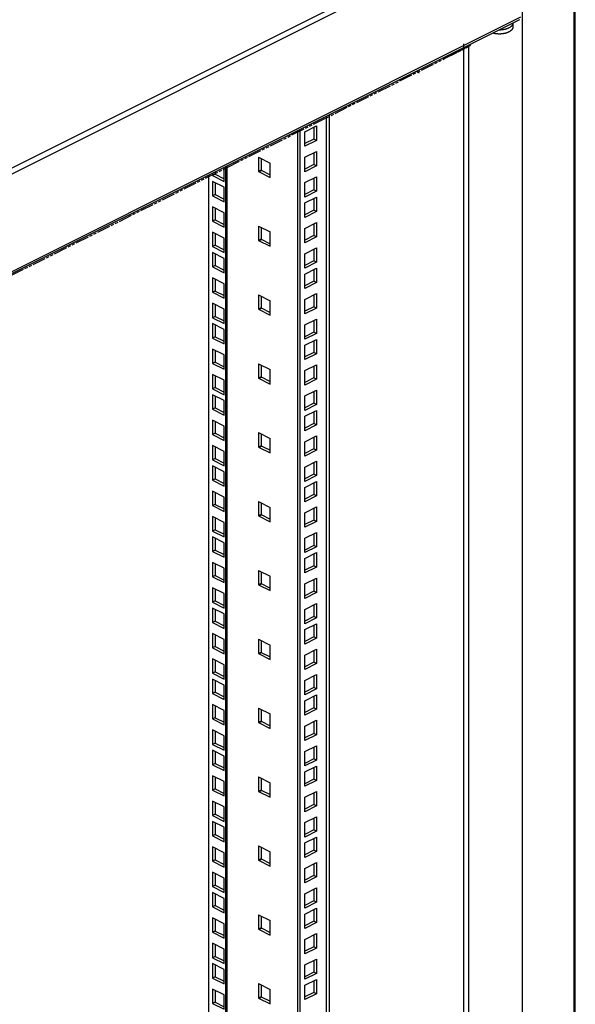
# Model space of a CAD drawing. Extents: x -359 to 544, y -757 to 856.
# Drawn here: x 243 to 544, y 25 to 558 of the extents above; entities that cross this region are included whole.
import ezdxf

# ---------------------------------------------------------------- set-up
doc = ezdxf.new("R2010")
doc.units = 0
doc.header["$LTSCALE"] = 16.335
doc.linetypes.add('PHANTOM', pattern=[0.8, 0.45, -0.05, 0.1, -0.05, 0.1, -0.05])
doc.layers.get('0').update_dxf_attribs({"linetype": 'CONTINUOUS'})
doc.layers.add('DEFAULT_3', color=7, linetype='PHANTOM')

msp = doc.modelspace()

# ---------------------------------------------------------------- linework, layer by layer
at = {"color": 9, "linetype": 'CONTINUOUS'}
for p, q in [((542.71, 627.68), (542.71, -459.18)), ((121.63, 419.86), (512.66, 615.37)), ((514.78, 613.72), (514.78, -473.14)), ((123.04, 417.42), (514.07, 612.93)), ((123.04, 364.59), (514.07, 560.1)), ((408.71, -379.33), (408.71, 506.19)), ((354.97, -343.84), (354.97, 479.32)), ((373.71, 476.81), (372.3, 476.11)), ((373.71, 439.53), (372.3, 438.82)), ((373.71, 402.25), (372.3, 401.54)), ((373.71, 364.97), (372.3, 364.26)), ((373.71, 327.68), (372.3, 326.98)), ((373.71, 290.4), (372.3, 289.69)), ((373.71, 253.12), (372.3, 252.41)), ((373.71, 215.84), (372.3, 215.13)), ((373.71, 178.55), (372.3, 177.85)), ((373.71, 141.27), (372.3, 140.57)), ((373.71, 103.99), (372.3, 103.28)), ((373.71, 66.71), (372.3, 66)), ((373.71, 29.42), (372.3, 28.72))]:
    msp.add_line(p, q, dxfattribs=at)
at = {"color": 7, "linetype": 'CONTINUOUS'}
for p, q in [((543.59, -458.12), (543.59, 628.04)), ((513.29, 558.48), (122.9, 363.28)), ((508.01, 554.31), (508.2, 554.42)), ((508.2, 554.42), (508.38, 554.53)), ((508.38, 554.53), (508.55, 554.65)), ((508.55, 554.65), (508.71, 554.77)), ((508.71, 554.77), (508.86, 554.9)), ((508.86, 554.9), (509.01, 555.02)), ((509.01, 555.02), (509.14, 555.15)), ((509.14, 555.15), (509.26, 555.28)), ((509.26, 555.28), (509.37, 555.42)), ((509.37, 555.42), (509.48, 555.55)), ((509.48, 555.55), (509.57, 555.69)), ((509.57, 555.69), (509.65, 555.83)), ((509.65, 555.83), (509.72, 555.97)), ((509.72, 555.97), (509.78, 556.12)), ((509.78, 556.12), (509.83, 556.26)), ((509.83, 556.26), (509.86, 556.4)), ((509.86, 556.4), (509.89, 556.55)), ((509.86, 554.24), (509.89, 554.38)), ((509.89, 556.55), (509.9, 556.69)), ((509.89, 554.38), (509.9, 554.53)), ((509.9, 554.64), (509.9, 556.79)), ((509.9, 556.69), (509.9, 556.79)), ((509.9, 554.53), (509.9, 554.64)), ((498.95, 551.31), (498.97, 551.3)), ((498.97, 551.3), (499.24, 551.24)), ((499.24, 551.24), (499.5, 551.18)), ((499.5, 551.18), (499.77, 551.13)), ((499.77, 551.13), (500.05, 551.08)), ((500.05, 551.08), (500.32, 551.03)), ((500.32, 551.03), (500.6, 551)), ((500.6, 551), (500.89, 550.96)), ((500.89, 550.96), (501.17, 550.94)), ((501.17, 550.94), (501.46, 550.92)), ((501.46, 550.92), (501.75, 550.9)), ((501.75, 550.9), (502.04, 550.89)), ((502.04, 550.89), (502.33, 550.89)), ((502.33, 550.89), (502.62, 550.89)), ((502.44, 553.05), (502.62, 553.05)), ((502.62, 553.05), (502.91, 553.06)), ((502.62, 550.89), (502.91, 550.9)), ((502.91, 553.06), (503.2, 553.07)), ((502.91, 550.9), (503.2, 550.91)), ((503.2, 553.07), (503.49, 553.09)), ((503.2, 550.91), (503.49, 550.93)), ((503.49, 553.09), (503.78, 553.12)), ((503.49, 550.93), (503.78, 550.95)), ((503.78, 553.12), (504.06, 553.15)), ((503.78, 550.95), (504.06, 550.98)), ((504.06, 553.15), (504.35, 553.18)), ((504.06, 550.98), (504.35, 551.01)), ((504.35, 553.18), (504.63, 553.22)), ((504.35, 551.01), (504.63, 551.06)), ((504.63, 553.22), (504.9, 553.27)), ((504.63, 551.06), (504.9, 551.1)), ((504.9, 553.27), (505.17, 553.32)), ((504.9, 551.1), (505.17, 551.15)), ((505.17, 553.32), (505.44, 553.37)), ((505.17, 551.15), (505.44, 551.21)), ((505.44, 553.37), (505.71, 553.43)), ((505.44, 551.21), (505.71, 551.27)), ((505.71, 553.43), (505.96, 553.5)), ((505.71, 551.27), (505.96, 551.34)), ((505.96, 553.5), (506.22, 553.57)), ((505.96, 551.34), (506.22, 551.41)), ((506.22, 553.57), (506.47, 553.65)), ((506.22, 551.41), (506.47, 551.48)), ((506.47, 553.65), (506.71, 553.73)), ((506.47, 551.48), (506.71, 551.57)), ((506.71, 553.73), (506.94, 553.82)), ((506.71, 551.57), (506.94, 551.65)), ((506.94, 553.82), (507.17, 553.91)), ((506.94, 551.65), (507.17, 551.74)), ((507.17, 553.91), (507.39, 554)), ((507.17, 551.74), (507.39, 551.84)), ((507.39, 554), (507.6, 554.1)), ((507.39, 551.84), (507.6, 551.93)), ((507.6, 554.1), (507.81, 554.2)), ((507.6, 551.93), (507.81, 552.04)), ((507.81, 554.2), (508.01, 554.31)), ((507.81, 552.04), (508.01, 552.14)), ((508.01, 552.14), (508.2, 552.25)), ((508.2, 552.25), (508.38, 552.37)), ((508.38, 552.37), (508.55, 552.49)), ((508.55, 552.49), (508.71, 552.61)), ((508.71, 552.61), (508.86, 552.73)), ((508.86, 552.73), (509.01, 552.86)), ((509.01, 552.86), (509.14, 552.99)), ((509.14, 552.99), (509.26, 553.12)), ((509.26, 553.12), (509.37, 553.25)), ((509.37, 553.25), (509.48, 553.39)), ((509.48, 553.39), (509.57, 553.53)), ((509.57, 553.53), (509.65, 553.67)), ((509.65, 553.67), (509.72, 553.81)), ((509.72, 553.81), (509.78, 553.95)), ((509.78, 553.95), (509.83, 554.09)), ((509.83, 554.09), (509.86, 554.24)), ((486.64, 544.95), (472.49, 537.88)), ((472.85, 537.71), (486.99, 544.78)), ((483.1, -423.66), (483.1, 545.42)), ((485.93, -425.07), (485.93, 544.01)), ((486.99, 544.78), (486.64, 544.95)), ((472.49, 537.88), (472.85, 537.71)), ((459.2, 529.57), (457.34, 530.5)), ((410.18, 506.92), (410.18, -377.56)), ((393.16, -383.96), (393.16, 498.41)), ((394.57, -384.67), (394.57, 499.12)), ((396.98, 497.76), (403.34, 500.94)), ((396.98, 489.96), (396.98, 497.76)), ((401.92, 500.23), (401.92, 493.85)), ((403.34, 500.94), (403.34, 493.14)), ((401.92, 493.85), (396.98, 491.38)), ((403.34, 493.14), (396.98, 489.96)), ((403.34, 493.14), (401.92, 493.85)), ((396.98, 484.01), (403.34, 487.19)), ((401.92, 486.48), (401.92, 480.1)), ((403.34, 487.19), (403.34, 479.4)), ((371.94, 484.08), (371.94, 476.28)), ((371.94, 484.08), (378.31, 480.9)), ((373.36, 483.37), (373.36, 476.99)), ((378.31, 473.1), (378.31, 480.9)), ((396.98, 476.21), (396.98, 484.01)), ((401.92, 480.1), (396.98, 477.63)), ((403.34, 479.4), (401.92, 480.1)), ((345.07, -321.95), (345.07, 474.37)), ((347.05, 475.36), (347.05, 474.14)), ((348.47, 474.85), (347.05, 474.14)), ((348.47, 476.07), (348.47, 474.85)), ((348.47, 474.85), (353.42, 472.38)), ((353.42, 470.96), (353.42, 478.54)), ((354.09, 478.88), (354.09, -342.78)), ((373.36, 476.99), (371.94, 476.28)), ((371.94, 476.28), (378.31, 473.1)), ((373.36, 476.99), (378.31, 474.52)), ((403.34, 479.4), (396.98, 476.21)), ((347.05, 474.14), (353.42, 470.96)), ((347.05, 470.94), (347.05, 463.15)), ((353.42, 467.76), (347.05, 470.94)), ((348.47, 470.23), (348.47, 463.85)), ((396.98, 470.26), (403.34, 473.44)), ((396.98, 462.47), (396.98, 470.26)), ((401.92, 472.73), (401.92, 466.35)), ((403.34, 473.44), (403.34, 465.65)), ((348.47, 463.85), (347.05, 463.15)), ((348.47, 463.85), (353.42, 461.38)), ((353.42, 459.96), (353.42, 467.76)), ((401.92, 466.35), (396.98, 463.88)), ((403.34, 465.65), (396.98, 462.47)), ((403.34, 465.65), (401.92, 466.35)), ((347.05, 463.15), (353.42, 459.96)), ((396.98, 459.26), (403.34, 462.44)), ((396.98, 451.47), (396.98, 459.26)), ((401.92, 461.74), (401.92, 455.36)), ((403.34, 462.44), (403.34, 454.65)), ((347.05, 457.19), (347.05, 449.4)), ((353.42, 454.01), (347.05, 457.19)), ((348.47, 456.48), (348.47, 450.1)), ((353.42, 446.21), (353.42, 454.01)), ((401.92, 455.36), (396.98, 452.88)), ((403.34, 454.65), (396.98, 451.47)), ((403.34, 454.65), (401.92, 455.36)), ((348.47, 450.1), (347.05, 449.4)), ((347.05, 449.4), (353.42, 446.21)), ((348.47, 450.1), (353.42, 447.63)), ((396.98, 445.51), (403.34, 448.7)), ((401.92, 447.99), (401.92, 441.61)), ((403.34, 448.7), (403.34, 440.9)), ((347.05, 443.44), (347.05, 435.65)), ((353.42, 440.26), (347.05, 443.44)), ((348.47, 442.74), (348.47, 436.36)), ((371.94, 446.8), (371.94, 439)), ((371.94, 446.8), (378.31, 443.61)), ((373.36, 446.09), (373.36, 439.71)), ((378.31, 435.82), (378.31, 443.61)), ((396.98, 437.72), (396.98, 445.51)), ((353.42, 432.47), (353.42, 440.26)), ((373.36, 439.71), (371.94, 439)), ((371.94, 439), (378.31, 435.82)), ((373.36, 439.71), (378.31, 437.23)), ((401.92, 441.61), (396.98, 439.13)), ((403.34, 440.9), (396.98, 437.72)), ((403.34, 440.9), (401.92, 441.61)), ((348.47, 436.36), (347.05, 435.65)), ((347.05, 435.65), (353.42, 432.47)), ((347.05, 432.44), (347.05, 424.65)), ((353.42, 429.26), (347.05, 432.44)), ((348.47, 436.36), (353.42, 433.88)), ((348.47, 431.74), (348.47, 425.36)), ((396.98, 431.77), (403.34, 434.95)), ((396.98, 423.97), (396.98, 431.77)), ((401.92, 434.24), (401.92, 427.86)), ((403.34, 434.95), (403.34, 427.15)), ((353.42, 421.47), (353.42, 429.26)), ((401.92, 427.86), (396.98, 425.39)), ((403.34, 427.15), (396.98, 423.97)), ((403.34, 427.15), (401.92, 427.86)), ((348.47, 425.36), (347.05, 424.65)), ((347.05, 424.65), (353.42, 421.47)), ((348.47, 425.36), (353.42, 422.88)), ((396.98, 420.77), (403.34, 423.95)), ((401.92, 423.24), (401.92, 416.86)), ((403.34, 423.95), (403.34, 416.15)), ((347.05, 418.7), (347.05, 410.9)), ((353.42, 415.51), (347.05, 418.7)), ((348.47, 417.99), (348.47, 411.61)), ((396.98, 412.97), (396.98, 420.77)), ((401.92, 416.86), (396.98, 414.39)), ((403.34, 416.15), (396.98, 412.97)), ((403.34, 416.15), (401.92, 416.86)), ((348.47, 411.61), (347.05, 410.9)), ((347.05, 410.9), (353.42, 407.72)), ((348.47, 411.61), (353.42, 409.13)), ((353.42, 407.72), (353.42, 415.51)), ((371.94, 409.51), (371.94, 401.72)), ((371.94, 409.51), (378.31, 406.33)), ((373.36, 408.81), (373.36, 402.43)), ((378.31, 398.54), (378.31, 406.33)), ((396.98, 407.02), (403.34, 410.2)), ((396.98, 399.22), (396.98, 407.02)), ((401.92, 409.49), (401.92, 403.11)), ((403.34, 410.2), (403.34, 402.41)), ((347.05, 404.95), (347.05, 397.15)), ((353.42, 401.77), (347.05, 404.95)), ((348.47, 404.24), (348.47, 397.86)), ((353.42, 393.97), (353.42, 401.77)), ((373.36, 402.43), (371.94, 401.72)), ((371.94, 401.72), (378.31, 398.54)), ((373.36, 402.43), (378.31, 399.95)), ((401.92, 403.11), (396.98, 400.64)), ((403.34, 402.41), (396.98, 399.22)), ((403.34, 402.41), (401.92, 403.11)), ((348.47, 397.86), (347.05, 397.15)), ((347.05, 397.15), (353.42, 393.97)), ((348.47, 397.86), (353.42, 395.39)), ((396.98, 393.27), (403.34, 396.45)), ((401.92, 395.75), (401.92, 389.37)), ((403.34, 396.45), (403.34, 388.66)), ((347.05, 393.95), (347.05, 386.16)), ((353.42, 390.77), (347.05, 393.95)), ((348.47, 393.24), (348.47, 386.86)), ((353.42, 382.97), (353.42, 390.77)), ((396.98, 385.48), (396.98, 393.27)), ((401.92, 389.37), (396.98, 386.89)), ((403.34, 388.66), (401.92, 389.37)), ((348.47, 386.86), (347.05, 386.16)), ((347.05, 386.16), (353.42, 382.97)), ((348.47, 386.86), (353.42, 384.39)), ((403.34, 388.66), (396.98, 385.48)), ((396.98, 382.27), (403.34, 385.45)), ((401.92, 384.75), (401.92, 378.37)), ((403.34, 385.45), (403.34, 377.66)), ((347.05, 380.2), (347.05, 372.41)), ((353.42, 377.02), (347.05, 380.2)), ((348.47, 379.49), (348.47, 373.11)), ((396.98, 374.48), (396.98, 382.27)), ((348.47, 373.11), (347.05, 372.41)), ((348.47, 373.11), (353.42, 370.64)), ((353.42, 369.23), (353.42, 377.02)), ((401.92, 378.37), (396.98, 375.89)), ((403.34, 377.66), (396.98, 374.48)), ((403.34, 377.66), (401.92, 378.37)), ((347.05, 372.41), (353.42, 369.23)), ((371.94, 372.23), (371.94, 364.44)), ((371.94, 372.23), (378.31, 369.05)), ((373.36, 371.52), (373.36, 365.14)), ((378.31, 361.25), (378.31, 369.05)), ((396.98, 368.52), (403.34, 371.71)), ((396.98, 360.73), (396.98, 368.52)), ((401.92, 371), (401.92, 364.62)), ((403.34, 371.71), (403.34, 363.91)), ((347.05, 366.45), (347.05, 358.66)), ((353.42, 363.27), (347.05, 366.45)), ((348.47, 365.75), (348.47, 359.37)), ((353.42, 355.48), (353.42, 363.27)), ((373.36, 365.14), (371.94, 364.44)), ((371.94, 364.44), (378.31, 361.25)), ((373.36, 365.14), (378.31, 362.67)), ((401.92, 364.62), (396.98, 362.14)), ((403.34, 363.91), (396.98, 360.73)), ((403.34, 363.91), (401.92, 364.62)), ((348.47, 359.37), (347.05, 358.66)), ((347.05, 358.66), (353.42, 355.48)), ((348.47, 359.37), (353.42, 356.89)), ((396.98, 354.78), (403.34, 357.96)), ((401.92, 357.25), (401.92, 350.87)), ((403.34, 357.96), (403.34, 350.16)), ((347.05, 355.45), (347.05, 347.66)), ((353.42, 352.27), (347.05, 355.45)), ((348.47, 354.75), (348.47, 348.37)), ((353.42, 344.48), (353.42, 352.27)), ((396.98, 346.98), (396.98, 354.78)), ((348.47, 348.37), (347.05, 347.66)), ((347.05, 347.66), (353.42, 344.48)), ((348.47, 348.37), (353.42, 345.89)), ((401.92, 350.87), (396.98, 348.4)), ((403.34, 350.16), (396.98, 346.98)), ((396.98, 343.78), (403.34, 346.96)), ((403.34, 350.16), (401.92, 350.87)), ((403.34, 346.96), (403.34, 339.16)), ((347.05, 341.71), (347.05, 333.91)), ((353.42, 338.52), (347.05, 341.71)), ((396.98, 335.98), (396.98, 343.78)), ((401.92, 346.25), (401.92, 339.87)), ((348.47, 341), (348.47, 334.62)), ((353.42, 330.73), (353.42, 338.52)), ((401.92, 339.87), (396.98, 337.4)), ((403.34, 339.16), (396.98, 335.98)), ((403.34, 339.16), (401.92, 339.87)), ((348.47, 334.62), (347.05, 333.91)), ((347.05, 333.91), (353.42, 330.73)), ((348.47, 334.62), (353.42, 332.14)), ((371.94, 334.95), (371.94, 327.15)), ((371.94, 334.95), (378.31, 331.77)), ((373.36, 334.24), (373.36, 327.86)), ((378.31, 323.97), (378.31, 331.77)), ((396.98, 330.03), (403.34, 333.21)), ((401.92, 332.5), (401.92, 326.12)), ((403.34, 333.21), (403.34, 325.42)), ((347.05, 327.96), (347.05, 320.16)), ((353.42, 324.78), (347.05, 327.96)), ((348.47, 327.25), (348.47, 320.87)), ((373.36, 327.86), (371.94, 327.15)), ((371.94, 327.15), (378.31, 323.97)), ((373.36, 327.86), (378.31, 325.39)), ((396.98, 322.23), (396.98, 330.03)), ((401.92, 326.12), (396.98, 323.65)), ((403.34, 325.42), (396.98, 322.23)), ((403.34, 325.42), (401.92, 326.12)), ((348.47, 320.87), (347.05, 320.16)), ((347.05, 320.16), (353.42, 316.98)), ((348.47, 320.87), (353.42, 318.4)), ((353.42, 316.98), (353.42, 324.78)), ((347.05, 316.96), (347.05, 309.17)), ((353.42, 313.78), (347.05, 316.96)), ((348.47, 316.25), (348.47, 309.87)), ((396.98, 316.28), (403.34, 319.46)), ((396.98, 308.49), (396.98, 316.28)), ((401.92, 318.76), (401.92, 312.38)), ((403.34, 319.46), (403.34, 311.67)), ((348.47, 309.87), (347.05, 309.17)), ((347.05, 309.17), (353.42, 305.98)), ((348.47, 309.87), (353.42, 307.4)), ((353.42, 305.98), (353.42, 313.78)), ((401.92, 312.38), (396.98, 309.9)), ((403.34, 311.67), (396.98, 308.49)), ((403.34, 311.67), (401.92, 312.38)), ((396.98, 305.28), (403.34, 308.46)), ((396.98, 297.49), (396.98, 305.28)), ((401.92, 307.76), (401.92, 301.38)), ((403.34, 308.46), (403.34, 300.67)), ((347.05, 303.21), (347.05, 295.42)), ((353.42, 300.03), (347.05, 303.21)), ((348.47, 302.5), (348.47, 296.12)), ((353.42, 292.24), (353.42, 300.03)), ((401.92, 301.38), (396.98, 298.9)), ((403.34, 300.67), (396.98, 297.49)), ((403.34, 300.67), (401.92, 301.38)), ((348.47, 296.12), (347.05, 295.42)), ((347.05, 295.42), (353.42, 292.24)), ((348.47, 296.12), (353.42, 293.65)), ((371.94, 297.67), (371.94, 289.87)), ((371.94, 297.67), (378.31, 294.48)), ((373.36, 296.96), (373.36, 290.58)), ((378.31, 286.69), (378.31, 294.48)), ((396.98, 291.53), (403.34, 294.72)), ((401.92, 294.01), (401.92, 287.63)), ((403.34, 294.72), (403.34, 286.92)), ((347.05, 289.46), (347.05, 281.67)), ((353.42, 286.28), (347.05, 289.46)), ((348.47, 288.76), (348.47, 282.38)), ((373.36, 290.58), (371.94, 289.87)), ((371.94, 289.87), (378.31, 286.69)), ((373.36, 290.58), (378.31, 288.1)), ((396.98, 283.74), (396.98, 291.53)), ((353.42, 278.49), (353.42, 286.28)), ((401.92, 287.63), (396.98, 285.15)), ((403.34, 286.92), (396.98, 283.74)), ((403.34, 286.92), (401.92, 287.63)), ((348.47, 282.38), (347.05, 281.67)), ((347.05, 281.67), (353.42, 278.49)), ((347.05, 278.47), (347.05, 270.67)), ((353.42, 275.28), (347.05, 278.47)), ((348.47, 282.38), (353.42, 279.9)), ((348.47, 277.76), (348.47, 271.38)), ((396.98, 277.79), (403.34, 280.97)), ((396.98, 269.99), (396.98, 277.79)), ((401.92, 280.26), (401.92, 273.88)), ((403.34, 280.97), (403.34, 273.17)), ((353.42, 267.49), (353.42, 275.28)), ((401.92, 273.88), (396.98, 271.41)), ((403.34, 273.17), (396.98, 269.99)), ((403.34, 273.17), (401.92, 273.88)), ((348.47, 271.38), (347.05, 270.67)), ((347.05, 270.67), (353.42, 267.49)), ((348.47, 271.38), (353.42, 268.9)), ((396.98, 266.79), (403.34, 269.97)), ((396.98, 258.99), (396.98, 266.79)), ((401.92, 269.26), (401.92, 262.88)), ((403.34, 269.97), (403.34, 262.17)), ((347.05, 264.72), (347.05, 256.92)), ((353.42, 261.54), (347.05, 264.72)), ((348.47, 264.01), (348.47, 257.63)), ((353.42, 253.74), (353.42, 261.54)), ((401.92, 262.88), (396.98, 260.41)), ((403.34, 262.17), (396.98, 258.99)), ((403.34, 262.17), (401.92, 262.88)), ((348.47, 257.63), (347.05, 256.92)), ((347.05, 256.92), (353.42, 253.74)), ((348.47, 257.63), (353.42, 255.16)), ((371.94, 260.38), (371.94, 252.59)), ((371.94, 260.38), (378.31, 257.2)), ((373.36, 259.68), (373.36, 253.3)), ((378.31, 249.41), (378.31, 257.2)), ((396.98, 253.04), (403.34, 256.22)), ((403.34, 256.22), (403.34, 248.43)), ((347.05, 250.97), (347.05, 243.17)), ((353.42, 247.79), (347.05, 250.97)), ((373.36, 253.3), (371.94, 252.59)), ((371.94, 252.59), (378.31, 249.41)), ((373.36, 253.3), (378.31, 250.82)), ((396.98, 245.24), (396.98, 253.04)), ((401.92, 255.51), (401.92, 249.13)), ((348.47, 250.26), (348.47, 243.88)), ((353.42, 239.99), (353.42, 247.79)), ((401.92, 249.13), (396.98, 246.66)), ((403.34, 248.43), (396.98, 245.24)), ((403.34, 248.43), (401.92, 249.13)), ((348.47, 243.88), (347.05, 243.17)), ((347.05, 243.17), (353.42, 239.99)), ((347.05, 239.97), (347.05, 232.18)), ((353.42, 236.79), (347.05, 239.97)), ((348.47, 243.88), (353.42, 241.41)), ((396.98, 239.29), (403.34, 242.47)), ((401.92, 241.77), (401.92, 235.39)), ((403.34, 242.47), (403.34, 234.68)), ((348.47, 239.26), (348.47, 232.88)), ((353.42, 228.99), (353.42, 236.79)), ((396.98, 231.5), (396.98, 239.29)), ((401.92, 235.39), (396.98, 232.91)), ((403.34, 234.68), (396.98, 231.5)), ((403.34, 234.68), (401.92, 235.39)), ((348.47, 232.88), (347.05, 232.18)), ((347.05, 232.18), (353.42, 228.99)), ((348.47, 232.88), (353.42, 230.41)), ((396.98, 228.29), (403.34, 231.47)), ((401.92, 230.77), (401.92, 224.39)), ((403.34, 231.47), (403.34, 223.68)), ((347.05, 226.22), (347.05, 218.43)), ((353.42, 223.04), (347.05, 226.22)), ((348.47, 225.52), (348.47, 219.14)), ((396.98, 220.5), (396.98, 228.29)), ((401.92, 224.39), (396.98, 221.91)), ((403.34, 223.68), (401.92, 224.39)), ((348.47, 219.14), (347.05, 218.43)), ((348.47, 219.14), (353.42, 216.66)), ((353.42, 215.25), (353.42, 223.04)), ((371.94, 223.1), (371.94, 215.31)), ((371.94, 223.1), (378.31, 219.92)), ((373.36, 222.39), (373.36, 216.01)), ((378.31, 212.12), (378.31, 219.92)), ((403.34, 223.68), (396.98, 220.5)), ((347.05, 218.43), (353.42, 215.25)), ((373.36, 216.01), (371.94, 215.31)), ((371.94, 215.31), (378.31, 212.12)), ((373.36, 216.01), (378.31, 213.54)), ((396.98, 214.54), (403.34, 217.73)), ((396.98, 206.75), (396.98, 214.54)), ((401.92, 217.02), (401.92, 210.64)), ((403.34, 217.73), (403.34, 209.93)), ((347.05, 212.47), (347.05, 204.68)), ((353.42, 209.29), (347.05, 212.47)), ((348.47, 211.77), (348.47, 205.39)), ((353.42, 201.5), (353.42, 209.29)), ((401.92, 210.64), (396.98, 208.16)), ((403.34, 209.93), (396.98, 206.75)), ((403.34, 209.93), (401.92, 210.64)), ((348.47, 205.39), (347.05, 204.68)), ((347.05, 204.68), (353.42, 201.5)), ((348.47, 205.39), (353.42, 202.91)), ((396.98, 200.8), (403.34, 203.98)), ((401.92, 203.27), (401.92, 196.89)), ((403.34, 203.98), (403.34, 196.18)), ((347.05, 201.48), (347.05, 193.68)), ((353.42, 198.29), (347.05, 201.48)), ((348.47, 200.77), (348.47, 194.39)), ((353.42, 190.5), (353.42, 198.29)), ((396.98, 193), (396.98, 200.8)), ((348.47, 194.39), (347.05, 193.68)), ((347.05, 193.68), (353.42, 190.5)), ((348.47, 194.39), (353.42, 191.91)), ((401.92, 196.89), (396.98, 194.42)), ((403.34, 196.18), (396.98, 193)), ((396.98, 189.8), (403.34, 192.98)), ((403.34, 196.18), (401.92, 196.89)), ((401.92, 192.27), (401.92, 185.89)), ((403.34, 192.98), (403.34, 185.19)), ((347.05, 187.73), (347.05, 179.93)), ((353.42, 184.55), (347.05, 187.73)), ((348.47, 187.02), (348.47, 180.64)), ((396.98, 182), (396.98, 189.8)), ((353.42, 176.75), (353.42, 184.55)), ((371.94, 185.82), (371.94, 178.02)), ((371.94, 185.82), (378.31, 182.64)), ((373.36, 185.11), (373.36, 178.73)), ((378.31, 174.84), (378.31, 182.64)), ((401.92, 185.89), (396.98, 183.42)), ((403.34, 185.19), (396.98, 182)), ((403.34, 185.19), (401.92, 185.89)), ((348.47, 180.64), (347.05, 179.93)), ((347.05, 179.93), (353.42, 176.75)), ((348.47, 180.64), (353.42, 178.17)), ((373.36, 178.73), (371.94, 178.02)), ((371.94, 178.02), (378.31, 174.84)), ((373.36, 178.73), (378.31, 176.26)), ((396.98, 176.05), (403.34, 179.23)), ((396.98, 168.26), (396.98, 176.05)), ((401.92, 178.52), (401.92, 172.14)), ((403.34, 179.23), (403.34, 171.44)), ((347.05, 173.98), (347.05, 166.19)), ((353.42, 170.8), (347.05, 173.98)), ((348.47, 173.27), (348.47, 166.89)), ((353.42, 163), (353.42, 170.8)), ((401.92, 172.14), (396.98, 169.67)), ((403.34, 171.44), (396.98, 168.26)), ((403.34, 171.44), (401.92, 172.14)), ((348.47, 166.89), (347.05, 166.19)), ((347.05, 166.19), (353.42, 163)), ((348.47, 166.89), (353.42, 164.42)), ((396.98, 162.3), (403.34, 165.48)), ((403.34, 165.48), (403.34, 157.69)), ((347.05, 162.98), (347.05, 155.19)), ((353.42, 159.8), (347.05, 162.98)), ((348.47, 162.27), (348.47, 155.89)), ((396.98, 154.51), (396.98, 162.3)), ((401.92, 164.78), (401.92, 158.4)), ((348.47, 155.89), (347.05, 155.19)), ((347.05, 155.19), (353.42, 152)), ((348.47, 155.89), (353.42, 153.42)), ((353.42, 152), (353.42, 159.8)), ((401.92, 158.4), (396.98, 155.92)), ((403.34, 157.69), (396.98, 154.51)), ((403.34, 157.69), (401.92, 158.4)), ((396.98, 151.3), (403.34, 154.48)), ((396.98, 143.51), (396.98, 151.3)), ((401.92, 153.78), (401.92, 147.4)), ((403.34, 154.48), (403.34, 146.69)), ((353.42, 146.05), (347.05, 149.23)), ((347.05, 149.23), (347.05, 141.44)), ((348.47, 148.53), (348.47, 142.15)), ((353.42, 138.26), (353.42, 146.05)), ((371.94, 148.54), (371.94, 140.74)), ((371.94, 148.54), (378.31, 145.35)), ((373.36, 147.83), (373.36, 141.45)), ((378.31, 137.56), (378.31, 145.35)), ((401.92, 147.4), (396.98, 144.92)), ((403.34, 146.69), (396.98, 143.51)), ((403.34, 146.69), (401.92, 147.4)), ((348.47, 142.15), (347.05, 141.44)), ((347.05, 141.44), (353.42, 138.26)), ((348.47, 142.15), (353.42, 139.67)), ((373.36, 141.45), (371.94, 140.74)), ((371.94, 140.74), (378.31, 137.56)), ((373.36, 141.45), (378.31, 138.97)), ((396.98, 137.55), (403.34, 140.74)), ((401.92, 140.03), (401.92, 133.65)), ((403.34, 140.74), (403.34, 132.94)), ((353.42, 132.3), (347.05, 135.48)), ((347.05, 135.48), (347.05, 127.69)), ((348.47, 134.78), (348.47, 128.4)), ((396.98, 129.76), (396.98, 137.55)), ((401.92, 133.65), (396.98, 131.17)), ((403.34, 132.94), (401.92, 133.65)), ((348.47, 128.4), (347.05, 127.69)), ((348.47, 128.4), (353.42, 125.92)), ((353.42, 124.51), (353.42, 132.3)), ((403.34, 132.94), (396.98, 129.76)), ((347.05, 127.69), (353.42, 124.51)), ((353.42, 121.3), (347.05, 124.49)), ((347.05, 124.49), (347.05, 116.69)), ((348.47, 123.78), (348.47, 117.4)), ((396.98, 123.81), (403.34, 126.99)), ((396.98, 116.01), (396.98, 123.81)), ((401.92, 126.28), (401.92, 119.9)), ((403.34, 126.99), (403.34, 119.19)), ((348.47, 117.4), (347.05, 116.69)), ((348.47, 117.4), (353.42, 114.92)), ((353.42, 113.51), (353.42, 121.3)), ((401.92, 119.9), (396.98, 117.43)), ((403.34, 119.19), (396.98, 116.01)), ((403.34, 119.19), (401.92, 119.9)), ((347.05, 116.69), (353.42, 113.51)), ((396.98, 112.81), (403.34, 115.99)), ((396.98, 105.01), (396.98, 112.81)), ((401.92, 115.28), (401.92, 108.9)), ((403.34, 115.99), (403.34, 108.2)), ((353.42, 107.56), (347.05, 110.74)), ((347.05, 110.74), (347.05, 102.94)), ((348.47, 110.03), (348.47, 103.65)), ((353.42, 99.76), (353.42, 107.56)), ((371.94, 111.25), (378.31, 108.07)), ((371.94, 111.25), (371.94, 103.46)), ((373.36, 110.55), (373.36, 104.17)), ((378.31, 100.28), (378.31, 108.07)), ((401.92, 108.9), (396.98, 106.43)), ((403.34, 108.2), (396.98, 105.01)), ((403.34, 108.2), (401.92, 108.9)), ((348.47, 103.65), (347.05, 102.94)), ((347.05, 102.94), (353.42, 99.76)), ((348.47, 103.65), (353.42, 101.18)), ((373.36, 104.17), (371.94, 103.46)), ((371.94, 103.46), (378.31, 100.28)), ((373.36, 104.17), (378.31, 101.69)), ((396.98, 99.06), (403.34, 102.24)), ((401.92, 101.53), (401.92, 95.15)), ((403.34, 102.24), (403.34, 94.45)), ((353.42, 93.81), (347.05, 96.99)), ((347.05, 96.99), (347.05, 89.2)), ((348.47, 96.28), (348.47, 89.9)), ((396.98, 91.27), (396.98, 99.06)), ((353.42, 86.01), (353.42, 93.81)), ((401.92, 95.15), (396.98, 92.68)), ((403.34, 94.45), (396.98, 91.27)), ((403.34, 94.45), (401.92, 95.15)), ((348.47, 89.9), (347.05, 89.2)), ((347.05, 89.2), (353.42, 86.01)), ((353.42, 82.81), (347.05, 85.99)), ((347.05, 85.99), (347.05, 78.2)), ((348.47, 89.9), (353.42, 87.43)), ((348.47, 85.28), (348.47, 78.9)), ((396.98, 85.31), (403.34, 88.49)), ((396.98, 77.52), (396.98, 85.31)), ((401.92, 87.79), (401.92, 81.41)), ((403.34, 88.49), (403.34, 80.7)), ((353.42, 75.01), (353.42, 82.81)), ((401.92, 81.41), (396.98, 78.93)), ((403.34, 80.7), (396.98, 77.52)), ((403.34, 80.7), (401.92, 81.41)), ((348.47, 78.9), (347.05, 78.2)), ((347.05, 78.2), (353.42, 75.01)), ((348.47, 78.9), (353.42, 76.43)), ((396.98, 74.31), (403.34, 77.5)), ((401.92, 76.79), (401.92, 70.41)), ((403.34, 77.5), (403.34, 69.7)), ((353.42, 69.06), (347.05, 72.24)), ((347.05, 72.24), (347.05, 64.45)), ((348.47, 71.54), (348.47, 65.16)), ((371.94, 73.97), (378.31, 70.79)), ((371.94, 73.97), (371.94, 66.18)), ((373.36, 73.26), (373.36, 66.88)), ((378.31, 63), (378.31, 70.79)), ((396.98, 66.52), (396.98, 74.31)), ((401.92, 70.41), (396.98, 67.93)), ((403.34, 69.7), (396.98, 66.52)), ((403.34, 69.7), (401.92, 70.41)), ((348.47, 65.16), (347.05, 64.45)), ((347.05, 64.45), (353.42, 61.27)), ((348.47, 65.16), (353.42, 62.68)), ((353.42, 61.27), (353.42, 69.06)), ((373.36, 66.88), (371.94, 66.18)), ((371.94, 66.18), (378.31, 63)), ((373.36, 66.88), (378.31, 64.41)), ((396.98, 60.56), (403.34, 63.75)), ((396.98, 52.77), (396.98, 60.56)), ((401.92, 63.04), (401.92, 56.66)), ((403.34, 63.75), (403.34, 55.95)), ((353.42, 55.31), (347.05, 58.49)), ((347.05, 58.49), (347.05, 50.7)), ((348.47, 57.79), (348.47, 51.41)), ((353.42, 47.52), (353.42, 55.31)), ((401.92, 56.66), (396.98, 54.18)), ((403.34, 55.95), (396.98, 52.77)), ((403.34, 55.95), (401.92, 56.66)), ((348.47, 51.41), (347.05, 50.7)), ((347.05, 50.7), (353.42, 47.52)), ((348.47, 51.41), (353.42, 48.93)), ((396.98, 46.82), (403.34, 50)), ((401.92, 49.29), (401.92, 42.91)), ((403.34, 50), (403.34, 42.2)), ((353.42, 44.31), (347.05, 47.5)), ((347.05, 47.5), (347.05, 39.7)), ((348.47, 46.79), (348.47, 40.41)), ((353.42, 36.52), (353.42, 44.31)), ((396.98, 39.02), (396.98, 46.82)), ((401.92, 42.91), (396.98, 40.44)), ((403.34, 42.2), (401.92, 42.91)), ((348.47, 40.41), (347.05, 39.7)), ((347.05, 39.7), (353.42, 36.52)), ((348.47, 40.41), (353.42, 37.93)), ((403.34, 42.2), (396.98, 39.02)), ((396.98, 35.82), (403.34, 39)), ((401.92, 38.29), (401.92, 31.91)), ((403.34, 39), (403.34, 31.21)), ((353.42, 30.57), (347.05, 33.75)), ((347.05, 33.75), (347.05, 25.95)), ((348.47, 33.04), (348.47, 26.66)), ((371.94, 36.69), (378.31, 33.51)), ((371.94, 36.69), (371.94, 28.89)), ((373.36, 35.98), (373.36, 29.6)), ((378.31, 25.71), (378.31, 33.51)), ((396.98, 28.02), (396.98, 35.82)), ((348.47, 26.66), (347.05, 25.95)), ((348.47, 26.66), (353.42, 24.19)), ((353.42, 22.77), (353.42, 30.57)), ((373.36, 29.6), (371.94, 28.89)), ((371.94, 28.89), (378.31, 25.71)), ((373.36, 29.6), (378.31, 27.13)), ((401.92, 31.91), (396.98, 29.44)), ((403.34, 31.21), (396.98, 28.02)), ((403.34, 31.21), (401.92, 31.91)), ((347.05, 25.95), (353.42, 22.77))]:
    msp.add_line(p, q, dxfattribs=at)
at = {"layer": 'DEFAULT_3', "color": 8, "linetype": 'PHANTOM'}
for p, q in [((472.73, 537.41), (485.93, 544.01)), ((179.67, 390.88), (472.73, 537.41))]:
    msp.add_line(p, q, dxfattribs=at)

doc.saveas('drawing.dxf')
